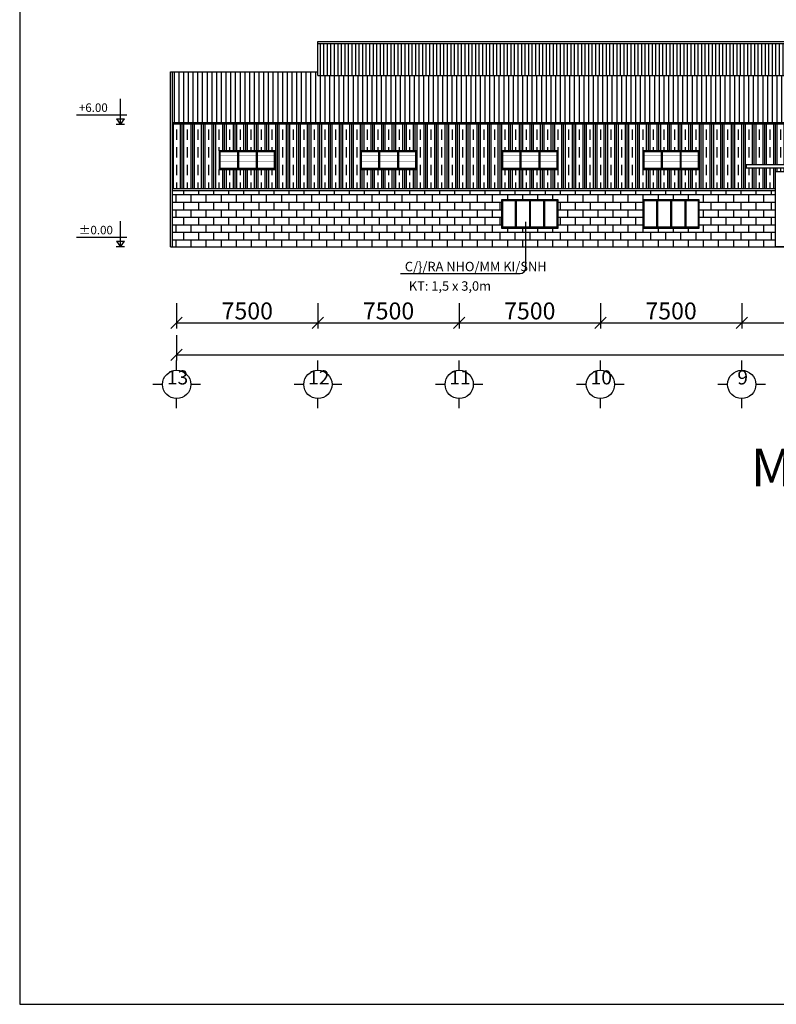
# Model space of a CAD drawing. Extents: x -1847 to 3890, y 94838 to 100542.
# Drawn here: x -1003 to -802, y 100050 to 100311 of the extents above; entities that cross this region are included whole.
import ezdxf
from ezdxf.enums import TextEntityAlignment as Align

# ---------------------------------------------------------------- set-up
doc = ezdxf.new("R2010")
doc.units = 0
doc.layers.get('0').update_dxf_attribs({"linetype": 'CONTINUOUS'})
doc.layers.get('DEFPOINTS').update_dxf_attribs({"linetype": 'CONTINUOUS'})
for name, color, linetype in [('HATCH', 8, 'CONTINUOUS'), ('TRUC', 97, 'CONTINUOUS'), ('TUONG', 2, 'CONTINUOUS')]:
    doc.layers.add(name, color=color, linetype=linetype)
doc.styles.add('RO', font='romans.shx', dxfattribs={"bigfont": 'vns.shx'})
doc.styles.add('VNAH', font='VHAVAN.ttf')
doc.styles.add('VNSIMLI', font='vnsimli.shx', dxfattribs={"width": 0.7})
doc.dimstyles.new('1-1', dxfattribs={"dimscale": 1.5, "dimtxt": 5, "dimasz": 3, "dimexe": 1, "dimexo": 0, "dimtad": 1, "dimdec": 0, "dimlfac": 20, "dimzin": 1, "dimtxsty": 'VNSIMLI', "dimblk1": 'ARCHTICK', "dimblk2": 'ARCHTICK', "dimsah": 1, "dimcen": 2.5, "dimclrd": 7, "dimclre": 7, "dimclrt": 1, "dimazin": 3, "dimtfac": 1, "dimtdec": 0, "dimtmove": 0, "dimatfit": 3, "dimtolj": 1, "dimtzin": 1})
pattern_1 = [(90, (-2683.813, 99416.8658), (-2.8125, 2e-16), []), (90, (-2684.2818, 99416.8658), (-2.8125, 2e-16), []), (90, (-2684.7505, 99416.8658), (-2.8125, 2e-16), []), (90, (-2685.688, 99416.8658), (-2.8125, 2e-16), [2.8125, -1.875])]

# ---------------------------------------------------------------- blocks, each defined once
blk = doc.blocks.new('_OBLIQUE')
at = {"layer": 'TUONG', "color": 0}
blk.add_line((-0.5, -0.5), (0.5, 0.5), dxfattribs=at)
blk = doc.blocks.new('*D653')
at = {"layer": 'DEFPOINTS', "color": 0}
for p in [(-511.69, 100229.32), (-961.69, 100227.59), (-511.69, 100222.32)]:
    blk.add_point(p, dxfattribs=at)
at = {"layer": 'TUONG', "color": 7}
for p, q in [((-511.69, 100229.32), (-511.69, 100220.82)), ((-961.69, 100227.59), (-961.69, 100220.82)), ((-961.69, 100222.32), (-511.69, 100222.32))]:
    blk.add_line(p, q, dxfattribs=at)
at = {"layer": 'TUONG', "color": 7, "xscale": 3, "yscale": 3, "zscale": 3, "rotation": 180}
blk.add_blockref('_OBLIQUE', (-961.69, 100222.32), dxfattribs=at)
at = {"layer": 'TUONG', "color": 7, "xscale": 3, "yscale": 3, "zscale": 3}
blk.add_blockref('_OBLIQUE', (-511.69, 100222.32), dxfattribs=at)
at = {"layer": 'TUONG', "color": 1, "insert": (-736.69, 100225.51), "char_height": 4.5, "attachment_point": 5, "style": 'VNSIMLI'}
blk.add_mtext('\\A1;90000', dxfattribs=at)
blk = doc.blocks.new('*D655')
at = {"layer": 'DEFPOINTS', "color": 0}
for p in [(-961.69, 100236.1), (-924.19, 100236.1), (-924.19, 100230.82)]:
    blk.add_point(p, dxfattribs=at)
at = {"layer": 'TUONG', "color": 7}
for p, q in [((-961.69, 100236.1), (-961.69, 100229.32)), ((-924.19, 100236.1), (-924.19, 100229.32)), ((-961.69, 100230.82), (-924.19, 100230.82))]:
    blk.add_line(p, q, dxfattribs=at)
at = {"layer": 'TUONG', "color": 7, "xscale": 3, "yscale": 3, "zscale": 3, "rotation": 180}
blk.add_blockref('_OBLIQUE', (-961.69, 100230.82), dxfattribs=at)
at = {"layer": 'TUONG', "color": 7, "xscale": 3, "yscale": 3, "zscale": 3}
blk.add_blockref('_OBLIQUE', (-924.19, 100230.82), dxfattribs=at)
at = {"layer": 'TUONG', "color": 1, "insert": (-942.94, 100234.01), "char_height": 4.5, "attachment_point": 5, "style": 'VNSIMLI'}
blk.add_mtext('\\A1;7500', dxfattribs=at)
blk = doc.blocks.new('*D656')
at = {"layer": 'DEFPOINTS', "color": 0}
for p in [(-924.19, 100236.1), (-886.69, 100236.1), (-886.69, 100230.82)]:
    blk.add_point(p, dxfattribs=at)
at = {"layer": 'TUONG', "color": 7}
for p, q in [((-924.19, 100236.1), (-924.19, 100229.32)), ((-886.69, 100236.1), (-886.69, 100229.32)), ((-924.19, 100230.82), (-886.69, 100230.82))]:
    blk.add_line(p, q, dxfattribs=at)
at = {"layer": 'TUONG', "color": 7, "xscale": 3, "yscale": 3, "zscale": 3, "rotation": 180}
blk.add_blockref('_OBLIQUE', (-924.19, 100230.82), dxfattribs=at)
at = {"layer": 'TUONG', "color": 7, "xscale": 3, "yscale": 3, "zscale": 3}
blk.add_blockref('_OBLIQUE', (-886.69, 100230.82), dxfattribs=at)
at = {"layer": 'TUONG', "color": 1, "insert": (-905.44, 100234.01), "char_height": 4.5, "attachment_point": 5, "style": 'VNSIMLI'}
blk.add_mtext('\\A1;7500', dxfattribs=at)
blk = doc.blocks.new('*D660')
at = {"layer": 'DEFPOINTS', "color": 0}
for p in [(-811.69, 100236.1), (-774.19, 100236.1), (-774.19, 100230.82)]:
    blk.add_point(p, dxfattribs=at)
at = {"layer": 'TUONG', "color": 7}
for p, q in [((-811.69, 100236.1), (-811.69, 100229.32)), ((-774.19, 100236.1), (-774.19, 100229.32)), ((-811.69, 100230.82), (-774.19, 100230.82))]:
    blk.add_line(p, q, dxfattribs=at)
at = {"layer": 'TUONG', "color": 7, "xscale": 3, "yscale": 3, "zscale": 3, "rotation": 180}
blk.add_blockref('_OBLIQUE', (-811.69, 100230.82), dxfattribs=at)
at = {"layer": 'TUONG', "color": 7, "xscale": 3, "yscale": 3, "zscale": 3}
blk.add_blockref('_OBLIQUE', (-774.19, 100230.82), dxfattribs=at)
at = {"layer": 'TUONG', "color": 1, "insert": (-792.94, 100234.01), "char_height": 4.5, "attachment_point": 5, "style": 'VNSIMLI'}
blk.add_mtext('\\A1;7500', dxfattribs=at)
blk = doc.blocks.new('*D661')
at = {"layer": 'DEFPOINTS', "color": 0}
for p in [(-849.19, 100236.1), (-811.69, 100236.1), (-811.69, 100230.82)]:
    blk.add_point(p, dxfattribs=at)
at = {"layer": 'TUONG', "color": 7}
for p, q in [((-849.19, 100236.1), (-849.19, 100229.32)), ((-811.69, 100236.1), (-811.69, 100229.32)), ((-849.19, 100230.82), (-811.69, 100230.82))]:
    blk.add_line(p, q, dxfattribs=at)
at = {"layer": 'TUONG', "color": 7, "xscale": 3, "yscale": 3, "zscale": 3, "rotation": 180}
blk.add_blockref('_OBLIQUE', (-849.19, 100230.82), dxfattribs=at)
at = {"layer": 'TUONG', "color": 7, "xscale": 3, "yscale": 3, "zscale": 3}
blk.add_blockref('_OBLIQUE', (-811.69, 100230.82), dxfattribs=at)
at = {"layer": 'TUONG', "color": 1, "insert": (-830.44, 100234.01), "char_height": 4.5, "attachment_point": 5, "style": 'VNSIMLI'}
blk.add_mtext('\\A1;7500', dxfattribs=at)
blk = doc.blocks.new('*D654')
at = {"layer": 'DEFPOINTS', "color": 0}
for p in [(-886.69, 100236.1), (-849.19, 100236.1), (-849.19, 100230.82)]:
    blk.add_point(p, dxfattribs=at)
at = {"layer": 'TUONG', "color": 7}
for p, q in [((-886.69, 100236.1), (-886.69, 100229.32)), ((-849.19, 100236.1), (-849.19, 100229.32)), ((-886.69, 100230.82), (-849.19, 100230.82))]:
    blk.add_line(p, q, dxfattribs=at)
at = {"layer": 'TUONG', "color": 7, "xscale": 3, "yscale": 3, "zscale": 3, "rotation": 180}
blk.add_blockref('_OBLIQUE', (-886.69, 100230.82), dxfattribs=at)
at = {"layer": 'TUONG', "color": 7, "xscale": 3, "yscale": 3, "zscale": 3}
blk.add_blockref('_OBLIQUE', (-849.19, 100230.82), dxfattribs=at)
at = {"layer": 'TUONG', "color": 1, "insert": (-867.94, 100234.01), "char_height": 4.5, "attachment_point": 5, "style": 'VNSIMLI'}
blk.add_mtext('\\A1;7500', dxfattribs=at)

msp = doc.modelspace()

# ---------------------------------------------------------------- hatches: boundary and pattern name
at = {"layer": 'HATCH'}
h = msp.add_hatch(dxfattribs=at)
h.set_pattern_fill('AR-B816,_O', color=256, scale=0.25)
h.set_pattern_definition([(0, (-2683.813, 99416.8658), (0, 2), []), (90, (-2683.813, 99416.8658), (-2, 2), [2, -2])])
h.paths.add_polyline_path([(-802.7487, 100250.9942), (-802.7487, 100265.9942), (-962.7875, 100265.9942), (-962.7875, 100250.9942)])
h.paths.add_polyline_path([(-875.4375, 100263.4942), (-860.4375, 100263.4942), (-860.4375, 100255.9942), (-875.4375, 100255.9942)], flags=16)
h.paths.add_polyline_path([(-875.1875, 100263.2442), (-860.6875, 100263.2442), (-860.6875, 100256.2442), (-875.1875, 100256.2442)], flags=0)
h.paths.add_polyline_path([(-837.9375, 100263.4942), (-822.9375, 100263.4942), (-822.9375, 100255.9942), (-837.9375, 100255.9942)], flags=16)
h.paths.add_polyline_path([(-837.6875, 100263.2442), (-823.1875, 100263.2442), (-823.1875, 100256.2442), (-837.6875, 100256.2442)], flags=0)
at = {"layer": 'TRUC'}
h = msp.add_hatch(dxfattribs=at)
h.set_pattern_fill('LINE', color=256, scale=7.5, angle=90, style=0)
h.set_pattern_definition([(90, (-2704.7846, 98638.6545), (-0.9375, 6e-17), [])])
h.paths.add_polyline_path([(-642.2085, 100296.4565), (-642.2085, 100304.9565), (-924.185, 100304.9565), (-924.1875, 100304.954), (-924.1875, 100296.459), (-924.185, 100296.4565)])
h.paths.add_polyline_path([(-549.1875, 100296.4565), (-549.1875, 100304.9565), (-642.2085, 100304.9565), (-642.2085, 100296.4565)])
h = msp.add_hatch(dxfattribs=at)
h.set_pattern_fill('LINE', color=256, scale=10, angle=90, style=0)
h.set_pattern_definition([(90, (-2704.7846, 98638.6545), (-1.25, 8e-17), [])])
h.paths.add_polyline_path([(-510.5875, 100284.0231), (-510.5875, 100297.4565), (-549.1875, 100297.4565), (-549.1875, 100296.4565), (-642.2085, 100296.4565), (-642.2085, 100284.0231)])
h.paths.add_polyline_path([(-642.2085, 100284.0231), (-642.2085, 100296.4565), (-924.1875, 100296.4565), (-924.1875, 100297.4565), (-962.7875, 100297.4565), (-962.7875, 100284.0231)])
h = msp.add_hatch(dxfattribs=at)
h.set_pattern_fill('CLAY,_O', color=256, scale=15, angle=90)
h.set_pattern_definition(pattern_1)
h.paths.add_polyline_path([(-819.7851, 100283.6702), (-962.7875, 100283.6702), (-962.7875, 100266.4942), (-819.8106, 100266.4942)])
h.paths.add_polyline_path([(-897.9375, 100276.4942), (-897.9375, 100271.4942), (-912.9375, 100271.4942), (-912.9375, 100276.4942)], flags=16)
h.paths.add_polyline_path([(-898.1875, 100271.7442), (-912.6875, 100271.7442), (-912.6875, 100276.2442), (-898.1875, 100276.2442)], flags=0)
h.paths.add_polyline_path([(-902.8125, 100275.8965), (-902.8125, 100272.1465), (-908.0625, 100272.1465), (-908.0625, 100275.8965)], flags=0)
h.paths.add_polyline_path([(-903.0625, 100275.1465), (-903.0625, 100272.8965), (-907.8125, 100272.8965), (-907.8125, 100275.1465)], flags=0)
h.paths.add_polyline_path([(-875.4375, 100276.4942), (-860.4375, 100276.4942), (-860.4375, 100271.4942), (-875.4375, 100271.4942)], flags=16)
h.paths.add_polyline_path([(-860.6875, 100276.2442), (-860.6875, 100271.7442), (-875.1875, 100271.7442), (-875.1875, 100276.2442)], flags=0)
h.paths.add_polyline_path([(-865.3125, 100275.8965), (-865.3125, 100272.1465), (-870.5625, 100272.1465), (-870.5625, 100275.8965)], flags=0)
h.paths.add_polyline_path([(-865.5625, 100275.1465), (-865.5625, 100272.8965), (-870.3125, 100272.8965), (-870.3125, 100275.1465)], flags=0)
h.paths.add_polyline_path([(-935.4375, 100276.4942), (-935.4375, 100271.4942), (-950.4375, 100271.4942), (-950.4375, 100276.4942)], flags=16)
h.paths.add_polyline_path([(-935.6875, 100271.7442), (-950.1875, 100271.7442), (-950.1875, 100276.2442), (-935.6875, 100276.2442)], flags=0)
h.paths.add_polyline_path([(-940.3125, 100275.8965), (-940.3125, 100272.1465), (-945.5625, 100272.1465), (-945.5625, 100275.8965)], flags=0)
h.paths.add_polyline_path([(-940.5625, 100275.1465), (-940.5625, 100272.8965), (-945.3125, 100272.8965), (-945.3125, 100275.1465)], flags=0)
h.paths.add_polyline_path([(-837.9375, 100276.4942), (-822.9375, 100276.4942), (-822.9375, 100271.4942), (-837.9375, 100271.4942)], flags=16)
h.paths.add_polyline_path([(-823.1875, 100276.2442), (-823.1875, 100271.7442), (-837.6875, 100271.7442), (-837.6875, 100276.2442)], flags=0)
h.paths.add_polyline_path([(-827.8125, 100275.8965), (-827.8125, 100272.1465), (-833.0625, 100272.1465), (-833.0625, 100275.8965)], flags=0)
h.paths.add_polyline_path([(-828.0625, 100275.1465), (-828.0625, 100272.8965), (-832.8125, 100272.8965), (-832.8125, 100275.1465)], flags=0)
h = msp.add_hatch(dxfattribs=at)
h.set_pattern_fill('CLAY,_O', color=256, scale=15, angle=90)
h.set_pattern_definition(pattern_1)
h.paths.add_polyline_path([(-772.2846, 100283.6702), (-819.7851, 100283.6702), (-819.8106, 100266.4942), (-802.7487, 100266.4942), (-802.7487, 100270.9942), (-782.7487, 100270.9942), (-782.7487, 100266.4942), (-772.2846, 100266.4942)])
h.paths.add_polyline_path([(-775.3891, 100272.8078), (-775.3891, 100271.9563), (-810.4859, 100271.9563), (-810.4859, 100272.8078)], flags=16)

# ---------------------------------------------------------------- linework, layer by layer
at = {"layer": 'HATCH', "const_width": 0.05}
for points in [[(-935.6875, 100275.8965), (-950.1875, 100275.8965)], [(-898.1875, 100275.8965), (-912.6875, 100275.8965)], [(-860.6875, 100275.8965), (-875.1875, 100275.8965)], [(-823.1875, 100275.8965), (-837.6875, 100275.8965)], [(-935.6875, 100275.1465), (-950.1875, 100275.1465)], [(-935.6875, 100274.3965), (-950.1875, 100274.3965)], [(-935.6875, 100273.6465), (-950.1875, 100273.6465)], [(-935.6875, 100272.8965), (-950.1875, 100272.8965)], [(-898.1875, 100275.1465), (-912.6875, 100275.1465)], [(-898.1875, 100274.3965), (-912.6875, 100274.3965)], [(-898.1875, 100273.6465), (-912.6875, 100273.6465)], [(-898.1875, 100272.8965), (-912.6875, 100272.8965)], [(-860.6875, 100275.1465), (-875.1875, 100275.1465)], [(-860.6875, 100274.3965), (-875.1875, 100274.3965)], [(-860.6875, 100273.6465), (-875.1875, 100273.6465)], [(-860.6875, 100272.8965), (-875.1875, 100272.8965)], [(-823.1875, 100275.1465), (-837.6875, 100275.1465)], [(-823.1875, 100274.3965), (-837.6875, 100274.3965)], [(-823.1875, 100273.6465), (-837.6875, 100273.6465)], [(-823.1875, 100272.8965), (-837.6875, 100272.8965)], [(-935.6875, 100272.1465), (-950.1875, 100272.1465)], [(-898.1875, 100272.1465), (-912.6875, 100272.1465)], [(-860.6875, 100272.1465), (-875.1875, 100272.1465)], [(-823.1875, 100272.1465), (-837.6875, 100272.1465)]]:
    msp.add_lwpolyline(points, dxfattribs=at)
at = {"layer": 'TRUC'}
for p, q in [((-961.6875, 100218.2507), (-961.6875, 100220.819)), ((-961.6875, 100218.2507), (-961.6875, 100220.819)), ((-961.6875, 100218.2507), (-961.6875, 100220.819)), ((-961.6875, 100218.2507), (-961.6875, 100220.819)), ((-961.6875, 100218.2507), (-961.6875, 100220.819)), ((-961.6875, 100218.2507), (-961.6875, 100220.819)), ((-961.6875, 100218.2507), (-961.6875, 100220.819)), ((-961.6875, 100218.2507), (-961.6875, 100220.819)), ((-961.6875, 100218.2507), (-961.6875, 100220.819)), ((-961.6875, 100218.2507), (-961.6875, 100220.819)), ((-961.6875, 100218.2507), (-961.6875, 100220.819)), ((-961.6875, 100218.2507), (-961.6875, 100220.819)), ((-961.6875, 100218.2507), (-961.6875, 100220.819)), ((-924.1875, 100218.2507), (-924.1875, 100220.819)), ((-886.6875, 100218.2507), (-886.6875, 100220.819)), ((-849.1875, 100218.2507), (-849.1875, 100220.819)), ((-811.6875, 100218.2507), (-811.6875, 100220.819)), ((-965.4375, 100214.5007), (-968.0058, 100214.5007)), ((-965.4375, 100214.5007), (-968.0058, 100214.5007)), ((-965.4375, 100214.5007), (-968.0058, 100214.5007)), ((-965.4375, 100214.5007), (-968.0058, 100214.5007)), ((-965.4375, 100214.5007), (-968.0058, 100214.5007)), ((-965.4375, 100214.5007), (-968.0058, 100214.5007)), ((-965.4375, 100214.5007), (-968.0058, 100214.5007)), ((-965.4375, 100214.5007), (-968.0058, 100214.5007)), ((-965.4375, 100214.5007), (-968.0058, 100214.5007)), ((-965.4375, 100214.5007), (-968.0058, 100214.5007)), ((-965.4375, 100214.5007), (-968.0058, 100214.5007)), ((-965.4375, 100214.5007), (-968.0058, 100214.5007)), ((-965.4375, 100214.5007), (-968.0058, 100214.5007)), ((-955.3692, 100214.5007), (-957.9375, 100214.5007)), ((-955.3692, 100214.5007), (-957.9375, 100214.5007)), ((-955.3692, 100214.5007), (-957.9375, 100214.5007)), ((-955.3692, 100214.5007), (-957.9375, 100214.5007)), ((-955.3692, 100214.5007), (-957.9375, 100214.5007)), ((-955.3692, 100214.5007), (-957.9375, 100214.5007)), ((-955.3692, 100214.5007), (-957.9375, 100214.5007)), ((-955.3692, 100214.5007), (-957.9375, 100214.5007)), ((-955.3692, 100214.5007), (-957.9375, 100214.5007)), ((-955.3692, 100214.5007), (-957.9375, 100214.5007)), ((-955.3692, 100214.5007), (-957.9375, 100214.5007)), ((-955.3692, 100214.5007), (-957.9375, 100214.5007)), ((-955.3692, 100214.5007), (-957.9375, 100214.5007)), ((-927.9375, 100214.5007), (-930.5058, 100214.5007)), ((-917.8692, 100214.5007), (-920.4375, 100214.5007)), ((-890.4375, 100214.5007), (-893.0058, 100214.5007)), ((-880.3692, 100214.5007), (-882.9375, 100214.5007)), ((-852.9375, 100214.5007), (-855.5058, 100214.5007)), ((-842.8692, 100214.5007), (-845.4375, 100214.5007)), ((-815.4375, 100214.5007), (-818.0058, 100214.5007)), ((-805.3692, 100214.5007), (-807.9375, 100214.5007)), ((-961.6875, 100208.1824), (-961.6875, 100210.7507)), ((-961.6875, 100208.1824), (-961.6875, 100210.7507)), ((-961.6875, 100208.1824), (-961.6875, 100210.7507)), ((-961.6875, 100208.1824), (-961.6875, 100210.7507)), ((-961.6875, 100208.1824), (-961.6875, 100210.7507)), ((-961.6875, 100208.1824), (-961.6875, 100210.7507)), ((-961.6875, 100208.1824), (-961.6875, 100210.7507)), ((-961.6875, 100208.1824), (-961.6875, 100210.7507)), ((-961.6875, 100208.1824), (-961.6875, 100210.7507)), ((-961.6875, 100208.1824), (-961.6875, 100210.7507)), ((-961.6875, 100208.1824), (-961.6875, 100210.7507)), ((-961.6875, 100208.1824), (-961.6875, 100210.7507)), ((-961.6875, 100208.1824), (-961.6875, 100210.7507)), ((-924.1875, 100208.1824), (-924.1875, 100210.7507)), ((-886.6875, 100208.1824), (-886.6875, 100210.7507)), ((-849.1875, 100208.1824), (-849.1875, 100210.7507)), ((-811.6875, 100208.1824), (-811.6875, 100210.7507))]:
    msp.add_line(p, q, dxfattribs=at)
for centre in [(-961.6875, 100214.5007), (-924.1875, 100214.5007), (-886.6875, 100214.5007), (-849.1875, 100214.5007), (-811.6875, 100214.5007)]:
    msp.add_circle(centre, 3.75, dxfattribs=at)
at = {"layer": 'TUONG'}
for p, q in [((-924.1875, 100296.459), (-924.1875, 100305.4565)), ((-924.185, 100304.9565), (-924.1875, 100304.954)), ((-924.185, 100305.4565), (-549.19, 100305.4565)), ((-924.185, 100304.9565), (-549.19, 100304.9565)), ((-963.2875, 100297.4565), (-924.1875, 100297.4565)), ((-963.2875, 100250.9942), (-963.2875, 100297.4565)), ((-962.7875, 100250.9942), (-962.7875, 100297.4565)), ((-924.1875, 100296.459), (-924.185, 100296.4565)), ((-924.185, 100296.4565), (-549.19, 100296.4565)), ((-976.6266, 100283.494), (-976.6266, 100290.3027)), ((-974.9407, 100285.971), (-988.2597, 100285.971)), ((-975.5091, 100283.494), (-977.7472, 100283.494)), ((-977.6918, 100284.9958), (-975.5614, 100284.9958)), ((-977.6918, 100284.9958), (-976.6266, 100283.494)), ((-976.6266, 100283.494), (-975.5614, 100284.9958)), ((-962.7875, 100284.0231), (-510.5875, 100284.0231)), ((-962.7875, 100283.6702), (-510.5875, 100283.6702)), ((-935.4375, 100276.4942), (-950.4375, 100276.4942)), ((-950.4375, 100276.4942), (-950.4375, 100271.4942)), ((-950.185, 100276.2442), (-950.1875, 100276.2417)), ((-950.1875, 100276.2417), (-950.1875, 100271.7467)), ((-935.69, 100276.2442), (-950.185, 100276.2442)), ((-945.5625, 100276.2442), (-945.5625, 100271.7442)), ((-945.3125, 100276.2442), (-945.3125, 100271.7442)), ((-940.5625, 100276.2442), (-940.5625, 100271.7442)), ((-940.3125, 100276.2442), (-940.3125, 100271.7442)), ((-935.6875, 100276.2417), (-935.69, 100276.2442)), ((-935.6875, 100271.7467), (-935.6875, 100276.2417)), ((-935.4375, 100271.4942), (-935.4375, 100276.4942)), ((-897.9375, 100276.4942), (-912.9375, 100276.4942)), ((-912.9375, 100276.4942), (-912.9375, 100271.4942)), ((-912.685, 100276.2442), (-912.6875, 100276.2417)), ((-912.6875, 100276.2417), (-912.6875, 100271.7467)), ((-898.19, 100276.2442), (-912.685, 100276.2442)), ((-908.0625, 100276.2442), (-908.0625, 100271.7442)), ((-907.8125, 100276.2442), (-907.8125, 100271.7442)), ((-903.0625, 100276.2442), (-903.0625, 100271.7442)), ((-902.8125, 100276.2442), (-902.8125, 100271.7442)), ((-898.1875, 100276.2417), (-898.19, 100276.2442)), ((-898.1875, 100271.7467), (-898.1875, 100276.2417)), ((-897.9375, 100271.4942), (-897.9375, 100276.4942)), ((-875.4375, 100276.4942), (-875.4375, 100271.4942)), ((-860.4375, 100276.4942), (-875.4375, 100276.4942)), ((-875.185, 100276.2442), (-875.1875, 100276.2417)), ((-875.1875, 100276.2417), (-875.1875, 100271.7467)), ((-860.69, 100276.2442), (-875.185, 100276.2442)), ((-870.5625, 100276.2442), (-870.5625, 100271.7442)), ((-870.3125, 100276.2442), (-870.3125, 100271.7442)), ((-865.5625, 100276.2442), (-865.5625, 100271.7442)), ((-865.3125, 100276.2442), (-865.3125, 100271.7442)), ((-860.6875, 100276.2417), (-860.69, 100276.2442)), ((-860.6875, 100271.7467), (-860.6875, 100276.2417)), ((-860.4375, 100271.4942), (-860.4375, 100276.4942)), ((-837.9375, 100276.4942), (-837.9375, 100271.4942)), ((-822.9375, 100276.4942), (-837.9375, 100276.4942)), ((-837.685, 100276.2442), (-837.6875, 100276.2417)), ((-837.6875, 100276.2417), (-837.6875, 100271.7467)), ((-823.19, 100276.2442), (-837.685, 100276.2442)), ((-833.0625, 100276.2442), (-833.0625, 100271.7442)), ((-832.8125, 100276.2442), (-832.8125, 100271.7442)), ((-828.0625, 100276.2442), (-828.0625, 100271.7442)), ((-827.8125, 100276.2442), (-827.8125, 100271.7442)), ((-823.1875, 100276.2417), (-823.19, 100276.2442)), ((-823.1875, 100271.7467), (-823.1875, 100276.2417)), ((-822.9375, 100271.4942), (-822.9375, 100276.4942)), ((-950.4375, 100271.4942), (-935.4375, 100271.4942)), ((-950.185, 100271.7442), (-950.1875, 100271.7467)), ((-935.69, 100271.7442), (-950.185, 100271.7442)), ((-935.69, 100271.7442), (-935.6875, 100271.7467)), ((-912.9375, 100271.4942), (-897.9375, 100271.4942)), ((-912.685, 100271.7442), (-912.6875, 100271.7467)), ((-898.19, 100271.7442), (-912.685, 100271.7442)), ((-898.19, 100271.7442), (-898.1875, 100271.7467)), ((-875.4375, 100271.4942), (-860.4375, 100271.4942)), ((-875.185, 100271.7442), (-875.1875, 100271.7467)), ((-860.69, 100271.7442), (-875.185, 100271.7442)), ((-860.69, 100271.7442), (-860.6875, 100271.7467)), ((-837.9375, 100271.4942), (-822.9375, 100271.4942)), ((-837.685, 100271.7442), (-837.6875, 100271.7467)), ((-823.19, 100271.7442), (-837.685, 100271.7442)), ((-823.19, 100271.7442), (-823.1875, 100271.7467)), ((-962.7875, 100266.4942), (-802.7487, 100266.4942)), ((-962.7875, 100265.9942), (-802.7487, 100265.9942)), ((-875.4375, 100263.4942), (-875.4375, 100255.9942)), ((-860.4375, 100263.4942), (-875.4375, 100263.4942)), ((-875.185, 100263.2442), (-875.1875, 100263.2417)), ((-875.1875, 100263.2417), (-875.1875, 100256.2467)), ((-860.69, 100263.2442), (-875.185, 100263.2442)), ((-871.8125, 100263.2442), (-871.8125, 100256.2442)), ((-871.5625, 100263.2442), (-871.5625, 100256.2442)), ((-868.0625, 100263.2442), (-868.0625, 100256.2442)), ((-867.8125, 100263.2442), (-867.8125, 100256.2442)), ((-864.3125, 100263.2442), (-864.3125, 100256.2442)), ((-864.0625, 100263.2442), (-864.0625, 100256.2442)), ((-860.6875, 100263.2417), (-860.69, 100263.2442)), ((-860.6875, 100256.2467), (-860.6875, 100263.2417)), ((-860.4375, 100255.9942), (-860.4375, 100263.4942)), ((-837.9375, 100263.4942), (-837.9375, 100255.9942)), ((-822.9375, 100263.4942), (-837.9375, 100263.4942)), ((-837.685, 100263.2442), (-837.6875, 100263.2417)), ((-837.6875, 100263.2417), (-837.6875, 100256.2467)), ((-823.19, 100263.2442), (-837.685, 100263.2442)), ((-834.3125, 100263.2442), (-834.3125, 100256.2442)), ((-834.0625, 100263.2442), (-834.0625, 100256.2442)), ((-830.5625, 100263.2442), (-830.5625, 100256.2442)), ((-830.3125, 100263.2442), (-830.3125, 100256.2442)), ((-826.8125, 100263.2442), (-826.8125, 100256.2442)), ((-826.5625, 100263.2442), (-826.5625, 100256.2442)), ((-823.1875, 100263.2417), (-823.19, 100263.2442)), ((-823.1875, 100256.2467), (-823.1875, 100263.2417)), ((-822.9375, 100255.9942), (-822.9375, 100263.4942)), ((-976.6266, 100250.9942), (-976.6266, 100257.8303)), ((-869.0328, 100245.4018), (-869.0328, 100257.6174)), ((-875.4375, 100255.9942), (-860.4375, 100255.9942)), ((-875.185, 100256.2442), (-875.1875, 100256.2467)), ((-860.69, 100256.2442), (-875.185, 100256.2442)), ((-860.69, 100256.2442), (-860.6875, 100256.2467)), ((-837.9375, 100255.9942), (-822.9375, 100255.9942)), ((-837.685, 100256.2442), (-837.6875, 100256.2467)), ((-823.19, 100256.2442), (-837.685, 100256.2442)), ((-823.19, 100256.2442), (-823.1875, 100256.2467)), ((-974.9407, 100253.4985), (-988.2597, 100253.4985)), ((-977.6902, 100252.4961), (-975.5598, 100252.4961)), ((-977.6902, 100252.4961), (-976.625, 100250.9942)), ((-976.625, 100250.9942), (-975.5598, 100252.4961)), ((-975.5075, 100250.9942), (-977.7456, 100250.9942)), ((-963.2875, 100250.9942), (-477.7014, 100250.9942)), ((-902.27, 100243.9018), (-870.5328, 100243.9018))]:
    msp.add_line(p, q, dxfattribs=at)
at = {"layer": 'TUONG', "color": 11}
msp.add_lwpolyline([(-1003.3595, 100050.0384), (-341.942, 100050.0384), (-341.942, 100541.8315), (-1003.3595, 100541.8315)], close=True, dxfattribs=at)
at = {"layer": 'TUONG'}
for points in [[(-775.3891, 100272.8078), (-810.4859, 100272.8078), (-810.4859, 100271.9563), (-775.3891, 100271.9563)], [(-782.7487, 100250.9942), (-802.7487, 100250.9942), (-802.7487, 100270.9942), (-782.7487, 100270.9942)]]:
    msp.add_lwpolyline(points, close=True, dxfattribs=at)
msp.add_arc((-870.5328, 100245.4018), 1.5, 270, 0, dxfattribs=at)

# ---------------------------------------------------------------- texts
at = {"style": 'VNAH'}
msp.add_text('%%uMÆT §øNG TRôC 13 - 1', height=10, dxfattribs=at).set_placement((-734.5506, 100187.4594), align=Align.CENTER)
at = {"layer": 'TUONG', "style": 'RO'}
for s, height, p in [('+6.00', 2.25, (-987.6457, 100286.8174)), ('%%P0.00', 2.25, (-987.6457, 100254.345)), ('C/}/RA NHO/MM KI/SNH', 2.5, (-901.1194, 100244.54)), ('KT: 1,5 x 3,0m', 2.5, (-900.0479, 100239.3704))]:
    msp.add_text(s, height=height, dxfattribs=at).set_placement(p)
at = {"layer": 'TUONG', "style": 'VNAH'}
for s, p in [('13', (-961.4618, 100214.5007)), ('12', (-923.9618, 100214.5007)), ('11', (-886.4618, 100214.5007)), ('10', (-848.9618, 100214.5007)), ('9', (-811.4347, 100214.5007))]:
    msp.add_text(s, height=3.75, dxfattribs=at).set_placement(p, align=Align.CENTER)

# ---------------------------------------------------------------- dimensions: what is measured, and where the dimension line sits
at = {"layer": 'TUONG'}
for base, p1, p2, picture, middle in [((-924.1875, 100230.8229), (-961.6875, 100236.097), (-924.1875, 100236.097), '*D655', (-942.9375, 100234.0104)), ((-886.6875, 100230.8229), (-924.1875, 100236.097), (-886.6875, 100236.097), '*D656', (-905.4375, 100234.0104)), ((-849.1875, 100230.8229), (-886.6875, 100236.097), (-849.1875, 100236.097), '*D654', (-867.9375, 100234.0104)), ((-811.6875, 100230.8229), (-849.1875, 100236.097), (-811.6875, 100236.097), '*D661', (-830.4375, 100234.0104)), ((-774.1875, 100230.8229), (-811.6875, 100236.097), (-774.1875, 100236.097), '*D660', (-792.9375, 100234.0104)), ((-511.6875, 100222.319), (-961.6875, 100227.5932), (-511.6875, 100229.3229), '*D653', (-736.6875, 100225.5065))]:
    dim = msp.add_linear_dim(base=base, p1=p1, p2=p2, dimstyle='1-1', override={"dimtxt": 3, "dimasz": 2, "dimlfac": 200, "dimblk1": 'OBLIQUE', "dimblk2": 'OBLIQUE'}, dxfattribs=at)
    dim.commit()
    dim.dimension.update_dxf_attribs({"geometry": picture, "text_midpoint": middle})

doc.saveas('drawing.dxf')
